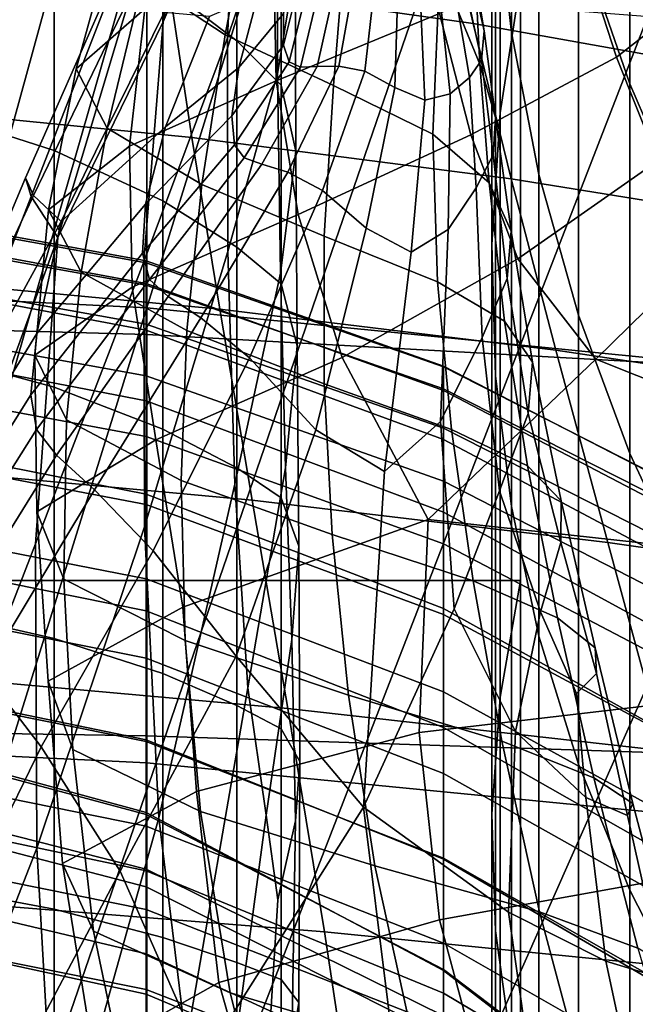
# Model space of a CAD drawing. Units: inches. Extents: x -55 to -35, y -159 to 56.
# Drawn here: x -51 to -49, y 48 to 51 of the extents above; entities that cross this region are included whole.
import ezdxf

# ---------------------------------------------------------------- set-up
doc = ezdxf.new("R2010")
doc.units = ezdxf.units.IN
doc.header["$MEASUREMENT"] = 0

msp = doc.modelspace()

# ---------------------------------------------------------------- linework, layer by layer
for points in [[(-54.8929, 56.0005, -56.3585), (-49.3565, 56.0005, -56.3585), (-49.4149, 55.4993, -56.3585), (-54.8929, 35.5005, -56.3585)], [(-49.4149, 55.4993, -56.3585), (-49.4386, 54.997, -56.3585), (-49.4278, 54.4955, -56.3585), (-54.8929, 35.5005, -56.3585)], [(-49.4278, 54.4955, -56.3585), (-49.3828, 53.9964, -56.3585), (-49.3037, 53.5016, -56.3585), (-54.8929, 35.5005, -56.3585)], [(-49.3037, 53.5016, -56.3585), (-49.1909, 53.0128, -56.3585), (-49.0444, 52.5318, -56.3585), (-54.8929, 35.5005, -56.3585)], [(-49.0444, 52.5318, -56.3585), (-48.8646, 52.0603, -56.3585), (-48.6527, 51.6023, -56.3585), (-54.8929, 35.5005, -56.3585)], [(-49.3565, 52.3249, -4.4756), (-49.3565, 50.8233, -2.5724), (-49.4149, 50.4481, -2.906), (-49.4149, 51.913, -4.7628)], [(-49.4278, 52.2665, -7.2604), (-49.4278, 51.0882, -5.3379), (-49.3828, 50.6781, -5.6239), (-49.3828, 51.8254, -7.4957)], [(-49.4149, 51.913, -4.7628), (-49.4149, 50.4481, -2.906), (-49.4386, 50.072, -3.2403), (-49.4386, 51.5003, -5.0506)], [(-49.3828, 51.8254, -7.4957), (-49.3828, 50.6781, -5.6239), (-49.3038, 50.2715, -5.9074), (-49.3038, 51.388, -7.7291)], [(-49.1909, 51.8287, -9.8602), (-49.1909, 50.956, -7.9596), (-49.0444, 50.5308, -8.1864), (-49.0444, 51.3793, -10.0344)], [(-50.1121, 51.6397, 146.1727), (-50.1689, 51.1988, 146.7641), (-50.3779, 50.7087, 146.0928), (-50.251, 51.33, 145.5926)], [(-48.6527, 51.6023, -56.3585), (-48.4107, 51.1615, -56.3585), (-48.1397, 50.7394, -56.3585), (-54.8929, 35.5005, -56.3585)], [(-50.1938, 50.6627, 147.4696), (-50.1689, 51.1988, 146.7641), (-50.0417, 51.5457, 147.1766), (-50.0508, 51.0867, 147.9035)], [(-49.4386, 51.5003, -5.0506), (-49.4386, 50.072, -3.2403), (-49.4278, 49.6965, -3.5741), (-49.4278, 51.0882, -5.3379)], [(-50.1671, 50.6538, 149.7307), (-50.1671, 51.2098, 149.2276), (-50.3788, 51.4043, 149.4992), (-50.3788, 50.8139, 150.0085)], [(-49.3038, 51.388, -7.7291), (-49.3038, 50.2715, -5.9074), (-49.1909, 49.8699, -6.1875), (-49.1909, 50.956, -7.9596)], [(-49.0444, 51.3793, -10.0344), (-49.0444, 50.5308, -8.1864), (-48.8646, 50.1141, -8.4088), (-48.8646, 50.9389, -10.2052)], [(-50.0004, 51.362, 148.1754), (-50.0003, 50.8679, 148.8326), (-50.0505, 50.5595, 148.5636), (-50.0508, 51.0867, 147.9035)], [(-50.3779, 50.7087, 146.0928), (-50.6784, 50.0919, 145.0968), (-50.3803, 51.0861, 144.8218), (-50.251, 51.33, 145.5926)], [(-50.3071, 51.2809, 125.7428), (-50.1128, 51.1298, 126.9458), (-50.2001, 50.6708, 126.7959), (-50.4355, 50.8268, 125.5239)], [(-49.5867, 51.1138, 109.3242), (-49.4921, 50.7037, 108.9499), (-50.3635, 50.8274, 108.7207), (-50.4227, 51.2481, 109.1129)], [(-50.3779, 50.7087, 146.0928), (-50.1689, 51.1988, 146.7641), (-50.1938, 50.6627, 147.4696), (-50.4323, 50.022, 146.7965)], [(-50.0401, 51.0578, 149.0296), (-50.1671, 51.2098, 149.2276), (-50.1671, 50.6538, 149.7307), (-50.0401, 50.5273, 149.5246)], [(-51.1107, 50.4756, 150.9402), (-50.6888, 50.3402, 150.6526), (-50.6888, 50.9862, 150.3161), (-51.1107, 51.1489, 150.6114)], [(-50.5118, 50.9883, 124.1777), (-50.6262, 50.5739, 123.8828), (-50.4298, 50.7455, 122.4537), (-50.3436, 51.1496, 122.8048)], [(-50.2001, 50.6708, 126.7959), (-50.1128, 51.1298, 126.9458), (-49.8525, 50.9906, 128.052), (-49.8911, 50.5263, 127.9459)], [(-48.7303, 50.5673, 109.1943), (-49.4921, 50.7037, 108.9499), (-49.5867, 51.1138, 109.3242), (-48.8602, 50.9659, 109.55)], [(-50.3803, 51.0861, 144.8218), (-50.6784, 50.0919, 145.0968), (-50.7546, 50.2093, 143.887), (-50.4419, 51.0133, 143.9419)], [(-50.0505, 50.5595, 148.5636), (-50.1931, 50.052, 148.1499), (-50.1938, 50.6627, 147.4696), (-50.0508, 51.0867, 147.9035)], [(-49.4724, 50.5868, 129.5955), (-49.5873, 50.8662, 129.0862), (-49.5245, 51.0929, 129.4932), (-49.4849, 50.8316, 129.7679)], [(-49.4278, 51.0882, -5.3379), (-49.4278, 49.6965, -3.5741), (-49.3828, 49.3229, -3.9062), (-49.3828, 50.6781, -5.6239)], [(-49.6393, 51.0808, 119.9089), (-50.0627, 50.9157, 121.0967), (-50.0544, 50.54, 120.6812), (-49.5879, 50.7322, 119.4856)], [(-49.9983, 50.3382, 149.3232), (-50.0003, 50.8679, 148.8326), (-50.0401, 51.0578, 149.0296), (-50.0401, 50.5273, 149.5246)], [(-49.1822, 50.9162, 118.5627), (-49.0824, 50.6073, 118.1545), (-48.8419, 50.7964, 117.6006), (-48.9458, 51.0791, 117.9794)], [(-49.521, 51.053, 129.9276), (-49.5127, 50.9143, 130.141), (-49.4607, 50.6825, 130.0308), (-49.4849, 50.8316, 129.7679)], [(-51.9079, 49.9645, 9.1578), (-51.9079, 51.0177, 10.6859), (-50.4245, 50.9425, 10.7419), (-50.4245, 49.8912, 9.2317)], [(-50.7546, 50.2093, 143.887), (-50.7704, 50.262, 142.8562), (-50.4549, 50.9797, 143.0134), (-50.4419, 51.0133, 143.9419)], [(-50.4549, 50.9797, 143.0134), (-50.7704, 50.262, 142.8562), (-50.7476, 50.212, 141.841), (-50.4382, 50.8534, 142.0966)], [(-50.6888, 50.9862, 150.3161), (-50.6888, 50.3402, 150.6526), (-50.3788, 50.197, 150.3516), (-50.3788, 50.8139, 150.0085)], [(-50.5378, 50.4046, 125.2866), (-50.6262, 50.5739, 123.8828), (-50.5118, 50.9883, 124.1777), (-50.4355, 50.8268, 125.5239)], [(-49.8525, 50.9906, 128.052), (-49.5873, 50.8662, 129.0862), (-49.607, 50.3873, 128.8603), (-49.8911, 50.5263, 127.9459)], [(-50.4245, 50.9425, 10.7419), (-48.952, 50.792, 10.854), (-48.952, 49.7445, 9.3796), (-50.4245, 49.8912, 9.2317)], [(-49.1909, 50.956, -7.9596), (-49.1909, 49.8699, -6.1875), (-49.0444, 49.4746, -6.4631), (-49.0444, 50.5308, -8.1864)], [(-51.2506, 50.4716, 108.1357), (-51.2847, 50.9252, 108.536), (-50.3635, 50.8274, 108.7207), (-50.2953, 50.378, 108.3339)], [(-50.0544, 50.54, 120.6812), (-50.0627, 50.9157, 121.0967), (-50.4298, 50.7455, 122.4537), (-50.4732, 50.3528, 122.0827)], [(-49.982, 50.8479, 139.1788), (-49.9906, 50.9161, 139.752), (-50.0338, 50.7323, 139.8401), (-50.0338, 50.6413, 139.2408)], [(-49.4985, 50.3853, 119.0355), (-49.0824, 50.6073, 118.1545), (-49.1822, 50.9162, 118.5627), (-49.5879, 50.7322, 119.4856)], [(-49.4607, 50.6825, 130.0308), (-49.5127, 50.9143, 130.141), (-49.5219, 50.846, 130.3947), (-49.4681, 50.599, 130.3004)], [(-50.4245, 50.8349, 25.0429), (-51.9079, 50.8924, 25.1553), (-51.9079, 49.8552, 25.9391), (-50.4245, 49.8144, 25.8208)], [(-50.1073, 50.7837, 140.4731), (-50.161, 50.5778, 140.0097), (-50.0338, 50.7323, 139.8401), (-50.0179, 50.8783, 140.2998)], [(-50.0505, 50.5595, 148.5636), (-50.0003, 50.8679, 148.8326), (-49.9983, 50.3382, 149.3232), (-50.0423, 49.9902, 149.0591)], [(-49.607, 50.3873, 128.8603), (-49.5873, 50.8662, 129.0862), (-49.4724, 50.5868, 129.5955), (-49.4461, 50.2478, 129.4252)], [(-50.7476, 50.212, 141.841), (-50.6684, 50.1373, 140.7547), (-50.3742, 50.7347, 141.3152), (-50.4382, 50.8534, 142.0966)], [(-48.952, 49.7329, 25.5842), (-48.952, 50.72, 24.818), (-50.4245, 50.8349, 25.0429), (-50.4245, 49.8144, 25.8208)], [(-50.0177, 50.5939, 138.4529), (-49.9621, 50.8182, 138.4269), (-49.982, 50.8479, 139.1788), (-50.0338, 50.6413, 139.2408)], [(-49.8301, 50.8381, 135.0409), (-49.8837, 50.8246, 136.2577), (-49.9376, 50.5803, 136.2551), (-49.876, 50.5817, 135.0278)], [(-49.8017, 50.5671, 133.8365), (-49.7701, 50.8431, 133.8695), (-49.8301, 50.8381, 135.0409), (-49.876, 50.5817, 135.0278)], [(-49.7061, 50.8285, 132.8437), (-49.7701, 50.8431, 133.8695), (-49.8017, 50.5671, 133.8365), (-49.7157, 50.5202, 132.7726)], [(-49.6303, 50.4844, 131.8725), (-49.6441, 50.8112, 131.9763), (-49.7061, 50.8285, 132.8437), (-49.7157, 50.5202, 132.7726)], [(-49.5219, 50.846, 130.3947), (-49.5479, 50.8201, 130.7529), (-49.5021, 50.5495, 130.6549), (-49.4681, 50.599, 130.3004)], [(-49.4607, 50.6825, 130.0308), (-49.4281, 50.4345, 129.9138), (-49.4724, 50.5868, 129.5955), (-49.4849, 50.8316, 129.7679)], [(-54.8929, 50.8233, -2.5724), (-54.8929, 49.1114, -0.8604), (-49.3565, 49.1114, -0.8604), (-49.3565, 50.8233, -2.5724)], [(-50.2001, 50.6708, 126.7959), (-50.2671, 50.2433, 126.5986), (-50.5378, 50.4046, 125.2866), (-50.4355, 50.8268, 125.5239)], [(-50.3788, 50.197, 150.3516), (-50.1671, 50.064, 150.0772), (-50.1671, 50.6538, 149.7307), (-50.3788, 50.8139, 150.0085)], [(-50.3635, 50.8274, 108.7207), (-49.4921, 50.7037, 108.9499), (-49.3831, 50.2598, 108.5797), (-50.2953, 50.378, 108.3339)], [(-49.9285, 50.8142, 137.4198), (-49.9621, 50.8182, 138.4269), (-50.0177, 50.5939, 138.4529), (-49.9852, 50.579, 137.4273)], [(-49.9376, 50.5803, 136.2551), (-49.8837, 50.8246, 136.2577), (-49.9285, 50.8142, 137.4198), (-49.9852, 50.579, 137.4273)], [(-49.59, 50.8084, 131.2797), (-49.6441, 50.8112, 131.9763), (-49.6303, 50.4844, 131.8725), (-49.5576, 50.5028, 131.1728)], [(-49.5021, 50.5495, 130.6549), (-49.5479, 50.8201, 130.7529), (-49.59, 50.8084, 131.2797), (-49.5576, 50.5028, 131.1728)], [(-49.3565, 50.8233, -2.5724), (-49.3565, 49.1114, -0.8604), (-49.4149, 48.7778, -1.2356), (-49.4149, 50.4481, -2.906)], [(-50.3706, 50.4078, 140.2862), (-50.161, 50.5778, 140.0097), (-50.1073, 50.7837, 140.4731), (-50.245, 50.7237, 140.7928)], [(-48.8419, 50.7964, 117.6006), (-49.0824, 50.6073, 118.1545), (-48.9646, 50.3112, 117.7447), (-48.7368, 50.5409, 117.251)], [(-50.4298, 50.7455, 122.4537), (-50.6262, 50.5739, 123.8828), (-50.7052, 50.1705, 123.5702), (-50.4732, 50.3528, 122.0827)], [(-48.1397, 50.7394, -56.3585), (-47.8408, 50.3372, -56.3585), (-47.515, 49.9565, -56.3585), (-54.8929, 35.5005, -56.3585)], [(-50.3742, 50.7347, 141.3152), (-50.6684, 50.1373, 140.7547), (-50.3706, 50.4078, 140.2862), (-50.245, 50.7237, 140.7928)], [(-50.0338, 50.7323, 139.8401), (-50.161, 50.5778, 140.0097), (-50.1812, 50.4393, 139.3536), (-50.0338, 50.6413, 139.2408)], [(-50.0544, 50.54, 120.6812), (-49.9922, 50.1571, 120.2151), (-49.4985, 50.3853, 119.0355), (-49.5879, 50.7322, 119.4856)], [(-50.7419, 49.216, 146.0066), (-50.6784, 50.0919, 145.0968), (-50.3779, 50.7087, 146.0928), (-50.4323, 50.022, 146.7965)], [(-49.3831, 50.2598, 108.5797), (-49.4921, 50.7037, 108.9499), (-48.7303, 50.5673, 109.1943), (-48.5806, 50.13, 108.8414)], [(-50.1938, 50.6627, 147.4696), (-50.1931, 50.052, 148.1499), (-50.4309, 49.265, 147.5186), (-50.4323, 50.022, 146.7965)], [(-49.9171, 50.0958, 127.7519), (-50.2671, 50.2433, 126.5986), (-50.2001, 50.6708, 126.7959), (-49.8911, 50.5263, 127.9459)], [(-49.4351, 50.3285, 130.196), (-49.4281, 50.4345, 129.9138), (-49.4607, 50.6825, 130.0308), (-49.4681, 50.599, 130.3004)], [(-49.3828, 50.6781, -5.6239), (-49.3828, 49.3229, -3.9062), (-49.3038, 48.9525, -4.2355), (-49.3038, 50.2715, -5.9074)], [(-50.1812, 50.4393, 139.3536), (-50.1741, 50.3568, 138.5002), (-50.0177, 50.5939, 138.4529), (-50.0338, 50.6413, 139.2408)], [(-50.1671, 50.6538, 149.7307), (-50.1671, 50.064, 150.0772), (-50.0401, 49.9592, 149.8697), (-50.0401, 50.5273, 149.5246)], [(-48.9646, 50.3112, 117.7447), (-49.0824, 50.6073, 118.1545), (-49.4985, 50.3853, 119.0355), (-49.3645, 50.0308, 118.5378)], [(-50.1812, 50.4393, 139.3536), (-50.161, 50.5778, 140.0097), (-50.3706, 50.4078, 140.2862), (-50.4276, 50.187, 139.5254)], [(-50.0177, 50.5939, 138.4529), (-50.1741, 50.3568, 138.5002), (-50.1461, 50.3192, 137.445), (-49.9852, 50.579, 137.4273)], [(-50.1461, 50.3192, 137.445), (-50.0957, 50.3016, 136.2613), (-49.9376, 50.5803, 136.2551), (-49.9852, 50.579, 137.4273)], [(-49.9376, 50.5803, 136.2551), (-50.0957, 50.3016, 136.2613), (-50.0217, 50.279, 135.0225), (-49.876, 50.5817, 135.0278)], [(-50.0217, 50.279, 135.0225), (-49.9226, 50.2264, 133.8021), (-49.8017, 50.5671, 133.8365), (-49.876, 50.5817, 135.0278)], [(-49.5021, 50.5495, 130.6549), (-49.4834, 50.2336, 130.5354), (-49.4351, 50.3285, 130.196), (-49.4681, 50.599, 130.3004)], [(-49.4724, 50.5868, 129.5955), (-49.4281, 50.4345, 129.9138), (-49.3836, 50.1096, 129.779), (-49.4461, 50.2478, 129.4252)], [(-50.7052, 50.1705, 123.5702), (-50.6262, 50.5739, 123.8828), (-50.5378, 50.4046, 125.2866), (-50.6113, 49.9929, 125.0235)], [(-50.1728, 49.3871, 148.6652), (-50.1931, 50.052, 148.1499), (-50.0505, 50.5595, 148.5636), (-50.0423, 49.9902, 149.0591)], [(-49.8017, 50.5671, 133.8365), (-49.9226, 50.2264, 133.8021), (-49.7971, 50.1189, 132.6735), (-49.7157, 50.5202, 132.7726)], [(-49.5631, 50.1147, 131.0255), (-49.4834, 50.2336, 130.5354), (-49.5021, 50.5495, 130.6549), (-49.5576, 50.5028, 131.1728)], [(-50.4656, 49.9494, 121.6646), (-49.9922, 50.1571, 120.2151), (-50.0544, 50.54, 120.6812), (-50.4732, 50.3528, 122.0827)], [(-50.0401, 49.9592, 149.8697), (-49.9947, 49.7824, 149.6694), (-49.9983, 50.3382, 149.3232), (-50.0401, 50.5273, 149.5246)], [(-49.607, 50.3873, 128.8603), (-49.5934, 49.9647, 128.6633), (-49.9171, 50.0958, 127.7519), (-49.8911, 50.5263, 127.9459)], [(-49.7971, 50.1189, 132.6735), (-49.6692, 50.0503, 131.7201), (-49.6303, 50.4844, 131.8725), (-49.7157, 50.5202, 132.7726)], [(-49.0444, 50.5308, -8.1864), (-49.0444, 49.4746, -6.4631), (-48.8646, 49.0872, -6.7333), (-48.8646, 50.1141, -8.4088)], [(-49.6303, 50.4844, 131.8725), (-49.6692, 50.0503, 131.7201), (-49.5631, 50.1147, 131.0255), (-49.5576, 50.5028, 131.1728)], [(-50.2159, 49.8868, 107.9446), (-51.2109, 49.98, 107.732), (-51.2506, 50.4716, 108.1357), (-50.2953, 50.378, 108.3339)], [(-50.6888, 49.6642, 150.8475), (-50.6888, 50.3402, 150.6526), (-51.1107, 50.4756, 150.9402), (-51.1107, 49.7784, 151.1225)], [(-50.4362, 50.0467, 138.5664), (-50.1741, 50.3568, 138.5002), (-50.1812, 50.4393, 139.3536), (-50.4276, 50.187, 139.5254)], [(-49.4149, 50.4481, -2.906), (-49.4149, 48.7778, -1.2356), (-49.4386, 48.4435, -1.6117), (-49.4386, 50.072, -3.2403)], [(-49.3836, 50.1096, 129.779), (-49.4281, 50.4345, 129.9138), (-49.4351, 50.3285, 130.196), (-49.3949, 49.9747, 130.0598)], [(-50.3706, 50.4078, 140.2862), (-50.6684, 50.1373, 140.7547), (-50.7385, 49.817, 139.6395), (-50.4276, 50.187, 139.5254)], [(-50.5378, 50.4046, 125.2866), (-50.2671, 50.2433, 126.5986), (-50.3094, 49.8256, 126.371), (-50.6113, 49.9929, 125.0235)], [(-49.3831, 50.2598, 108.5797), (-49.256, 49.7696, 108.208), (-50.2159, 49.8868, 107.9446), (-50.2953, 50.378, 108.3339)], [(-49.4985, 50.3853, 119.0355), (-49.9922, 50.1571, 120.2151), (-49.866, 49.7485, 119.6678), (-49.3645, 50.0308, 118.5378)], [(-49.402, 49.8526, 129.2495), (-49.5934, 49.9647, 128.6633), (-49.607, 50.3873, 128.8603), (-49.4461, 50.2478, 129.4252)], [(-50.7052, 50.1705, 123.5702), (-50.7443, 49.7558, 123.2224), (-50.4656, 49.9494, 121.6646), (-50.4732, 50.3528, 122.0827)], [(-50.1461, 50.3192, 137.445), (-50.1741, 50.3568, 138.5002), (-50.4362, 50.0467, 138.5664), (-50.4164, 49.9719, 137.4653)], [(-50.3788, 50.197, 150.3516), (-50.6888, 50.3402, 150.6526), (-50.6888, 49.6642, 150.8475), (-50.3788, 49.544, 150.5581)], [(-49.9983, 50.3382, 149.3232), (-49.9947, 49.7824, 149.6694), (-50.0281, 49.4331, 149.4169), (-50.0423, 49.9902, 149.0591)], [(-49.4351, 50.3285, 130.196), (-49.4834, 50.2336, 130.5354), (-49.4665, 49.8059, 130.3682), (-49.3949, 49.9747, 130.0598)], [(-50.3628, 49.9234, 136.266), (-50.0957, 50.3016, 136.2613), (-50.1461, 50.3192, 137.445), (-50.4164, 49.9719, 137.4653)], [(-50.0217, 50.279, 135.0225), (-50.0957, 50.3016, 136.2613), (-50.3628, 49.9234, 136.266), (-50.2696, 49.8619, 135.0125)], [(-49.1416, 49.7444, 117.9409), (-48.8085, 50.0706, 117.3065), (-48.9646, 50.3112, 117.7447), (-49.3645, 50.0308, 118.5378)], [(-50.131, 49.7479, 133.7488), (-49.9226, 50.2264, 133.8021), (-50.0217, 50.279, 135.0225), (-50.2696, 49.8619, 135.0125)], [(-49.3038, 50.2715, -5.9074), (-49.3038, 48.9525, -4.2355), (-49.1909, 48.5865, -4.5609), (-49.1909, 49.8699, -6.1875)], [(-50.7476, 50.212, 141.841), (-50.7704, 50.262, 142.8562), (-51.1174, 49.4371, 142.5764), (-51.0964, 49.4628, 141.5883)], [(-51.1174, 49.4371, 142.5764), (-50.7704, 50.262, 142.8562), (-50.7546, 50.2093, 143.887), (-51.1088, 49.2996, 143.5588)], [(-50.3094, 49.8256, 126.371), (-50.2671, 50.2433, 126.5986), (-49.9171, 50.0958, 127.7519), (-49.9176, 49.674, 127.5409)], [(-49.3836, 50.1096, 129.779), (-49.3226, 49.7353, 129.6207), (-49.402, 49.8526, 129.2495), (-49.4461, 50.2478, 129.4252)], [(-48.4062, 49.642, 108.4879), (-49.256, 49.7696, 108.208), (-49.3831, 50.2598, 108.5797), (-48.5806, 50.13, 108.8414)], [(-50.7546, 50.2093, 143.887), (-50.6784, 50.0919, 145.0968), (-51.0945, 48.952, 144.4645), (-51.1088, 49.2996, 143.5588)], [(-51.0741, 49.3974, 140.5906), (-50.6684, 50.1373, 140.7547), (-50.7476, 50.212, 141.841), (-51.0964, 49.4628, 141.5883)], [(-49.7971, 50.1189, 132.6735), (-49.9226, 50.2264, 133.8021), (-50.131, 49.7479, 133.7488), (-49.9416, 49.5423, 132.5188)], [(-49.4665, 49.8059, 130.3682), (-49.4834, 50.2336, 130.5354), (-49.5631, 50.1147, 131.0255), (-49.5848, 49.5661, 130.8049)], [(-51.4176, 50.2057, 84.3293), (-50.4256, 50.025, 84.3479), (-50.4256, 49.9602, 82.4413), (-51.4176, 50.1438, 82.4184)], [(-50.4256, 50.0197, 86.3884), (-50.4256, 50.025, 84.3479), (-51.4176, 50.2057, 84.3293), (-51.4176, 50.1985, 86.3765)], [(-51.4176, 50.1336, 88.4775), (-50.4256, 49.9556, 88.4818), (-50.4256, 50.0197, 86.3884), (-51.4176, 50.1985, 86.3765)], [(-50.7385, 49.817, 139.6395), (-50.7554, 49.6418, 138.5959), (-50.4362, 50.0467, 138.5664), (-50.4276, 50.187, 139.5254)], [(-50.1671, 49.4334, 150.2919), (-50.1671, 50.064, 150.0772), (-50.3788, 50.197, 150.3516), (-50.3788, 49.544, 150.5581)], [(-50.6533, 49.5703, 124.727), (-50.7443, 49.7558, 123.2224), (-50.7052, 50.1705, 123.5702), (-50.6113, 49.9929, 125.0235)], [(-49.866, 49.7485, 119.6678), (-49.9922, 50.1571, 120.2151), (-50.4656, 49.9494, 121.6646), (-50.3988, 49.5131, 121.1721)], [(-50.4256, 49.9602, 82.4413), (-50.4256, 49.8267, 80.628), (-51.4176, 50.0139, 80.6025), (-51.4176, 50.1438, 82.4184)], [(-50.4256, 49.844, 90.5473), (-50.4256, 49.9556, 88.4818), (-51.4176, 50.1336, 88.4775), (-51.4176, 50.0224, 90.5496)], [(-50.7385, 49.817, 139.6395), (-50.6684, 50.1373, 140.7547), (-51.0741, 49.3974, 140.5906), (-51.079, 49.2616, 139.5793)], [(-49.7449, 49.4225, 131.4837), (-49.6692, 50.0503, 131.7201), (-49.7971, 50.1189, 132.6735), (-49.9416, 49.5423, 132.5188)], [(-49.5631, 50.1147, 131.0255), (-49.6692, 50.0503, 131.7201), (-49.7449, 49.4225, 131.4837), (-49.5848, 49.5661, 130.8049)], [(-49.3347, 49.5884, 129.8868), (-49.3226, 49.7353, 129.6207), (-49.3836, 50.1096, 129.779), (-49.3949, 49.9747, 130.0598)], [(-51.0945, 48.952, 144.4645), (-50.6784, 50.0919, 145.0968), (-50.7419, 49.216, 146.0066), (-51.0985, 48.2963, 145.2225)], [(-49.9171, 50.0958, 127.7519), (-49.5934, 49.9647, 128.6633), (-49.5539, 49.5434, 128.4614), (-49.9176, 49.674, 127.5409)], [(-49.4386, 50.072, -3.2403), (-49.4386, 48.4435, -1.6117), (-49.4278, 48.1097, -1.9872), (-49.4278, 49.6965, -3.5741)], [(-48.5941, 49.9281, 116.8129), (-48.8085, 50.0706, 117.3065), (-49.1416, 49.7444, 117.9409), (-48.7854, 49.6019, 117.1929)], [(-50.4362, 50.0467, 138.5664), (-50.7554, 49.6418, 138.5959), (-50.7396, 49.5429, 137.4672), (-50.4164, 49.9719, 137.4653)], [(-50.4309, 49.265, 147.5186), (-50.1931, 50.052, 148.1499), (-50.1728, 49.3871, 148.6652), (-50.3902, 48.4326, 148.0741)], [(-50.0401, 49.9592, 149.8697), (-50.1671, 50.064, 150.0772), (-50.1671, 49.4334, 150.2919), (-50.0401, 49.3478, 150.0864)], [(-51.4176, 49.8766, 92.5104), (-50.4256, 49.6961, 92.5036), (-50.4256, 49.844, 90.5473), (-51.4176, 50.0224, 90.5496)], [(-51.4176, 50.0139, 80.6025), (-50.4256, 49.8267, 80.628), (-50.4256, 49.6254, 78.8674), (-51.4176, 49.8168, 78.8404)], [(-50.4309, 49.265, 147.5186), (-50.7387, 48.3459, 146.727), (-50.7419, 49.216, 146.0066), (-50.4323, 50.022, 146.7965)], [(-50.4256, 49.9602, 82.4413), (-50.4256, 50.025, 84.3479), (-49.5764, 49.7238, 84.3788), (-49.5764, 49.6542, 82.4795)], [(-49.5764, 49.7238, 84.3788), (-50.4256, 50.025, 84.3479), (-50.4256, 50.0197, 86.3884), (-49.5764, 49.7217, 86.4082)], [(-50.4256, 50.0197, 86.3884), (-50.4256, 49.9556, 88.4818), (-49.5764, 49.659, 88.4892), (-49.5764, 49.7217, 86.4082)], [(-49.866, 49.7485, 119.6678), (-49.6204, 49.2854, 118.8855), (-49.1416, 49.7444, 117.9409), (-49.3645, 50.0308, 118.5378)], [(-50.3094, 49.8256, 126.371), (-50.3257, 49.3977, 126.1099), (-50.6533, 49.5703, 124.727), (-50.6113, 49.9929, 125.0235)], [(-50.0281, 49.4331, 149.4169), (-50.1354, 48.8044, 149.0605), (-50.1728, 49.3871, 148.6652), (-50.0423, 49.9902, 149.0591)], [(-47.515, 49.9565, -56.3585), (-47.8408, 20.6652, -56.3585), (-48.1397, 20.263, -56.3585), (-54.8929, 35.5005, -56.3585)], [(-50.4245, 48.5902, 7.7887), (-51.9079, 48.662, 7.6964), (-51.9079, 49.9645, 9.1578), (-50.4245, 49.8912, 9.2317)], [(-51.1644, 49.4371, 107.3152), (-51.2109, 49.98, 107.732), (-50.2159, 49.8868, 107.9446), (-50.1229, 49.3406, 107.5448)], [(-50.7396, 49.5429, 137.4672), (-50.6821, 49.4696, 136.2717), (-50.3628, 49.9234, 136.266), (-50.4164, 49.9719, 137.4653)], [(-49.5764, 49.5146, 80.6705), (-50.4256, 49.8267, 80.628), (-50.4256, 49.9602, 82.4413), (-49.5764, 49.6542, 82.4795)], [(-49.9901, 49.21, 149.8931), (-49.9947, 49.7824, 149.6694), (-50.0401, 49.9592, 149.8697), (-50.0401, 49.3478, 150.0864)], [(-49.5539, 49.5434, 128.4614), (-49.5934, 49.9647, 128.6633), (-49.402, 49.8526, 129.2495), (-49.3364, 49.4392, 129.0609)], [(-49.4665, 49.8059, 130.3682), (-49.4165, 49.368, 130.1421), (-49.3347, 49.5884, 129.8868), (-49.3949, 49.9747, 130.0598)], [(-50.4656, 49.9494, 121.6646), (-50.7443, 49.7558, 123.2224), (-50.7386, 49.3077, 122.8221), (-50.3988, 49.5131, 121.1721)], [(-49.5764, 49.659, 88.4892), (-50.4256, 49.9556, 88.4818), (-50.4256, 49.844, 90.5473), (-49.5764, 49.5465, 90.5433)], [(-50.3628, 49.9234, 136.266), (-50.6821, 49.4696, 136.2717), (-50.5738, 49.371, 135.0276), (-50.2696, 49.8619, 135.0125)], [(-50.4256, 49.5231, 94.2699), (-50.4256, 49.6961, 92.5036), (-51.4176, 49.8766, 92.5104), (-51.4176, 49.7074, 94.2773)], [(-48.952, 49.7445, 9.3796), (-48.952, 48.4466, 7.9734), (-50.4245, 48.5902, 7.7887), (-50.4245, 49.8912, 9.2317)], [(-50.2159, 49.8868, 107.9446), (-49.256, 49.7696, 108.208), (-49.1074, 49.2204, 107.8289), (-50.1229, 49.3406, 107.5448)], [(-51.9079, 49.8552, 25.9391), (-51.9079, 48.6912, 26.5001), (-50.4245, 48.667, 26.3775), (-50.4245, 49.8144, 25.8208)], [(-50.5738, 49.371, 135.0276), (-50.4059, 49.1964, 133.7529), (-50.131, 49.7479, 133.7488), (-50.2696, 49.8619, 135.0125)], [(-50.4256, 49.844, 90.5473), (-50.4256, 49.6961, 92.5036), (-49.5764, 49.3952, 92.4923), (-49.5764, 49.5465, 90.5433)], [(-49.402, 49.8526, 129.2495), (-49.3226, 49.7353, 129.6207), (-49.2405, 49.3391, 129.4331), (-49.3364, 49.4392, 129.0609)], [(-49.1909, 49.8699, -6.1875), (-49.1909, 48.5865, -4.5609), (-49.0444, 48.2264, -4.881), (-49.0444, 49.4746, -6.4631)], [(-50.4256, 49.6254, 78.8674), (-50.4256, 49.3578, 77.1187), (-51.4176, 49.5536, 77.0907), (-51.4176, 49.8168, 78.8404)], [(-51.0832, 49.1203, 138.5329), (-50.7554, 49.6418, 138.5959), (-50.7385, 49.817, 139.6395), (-51.079, 49.2616, 139.5793)], [(-50.4256, 49.6254, 78.8674), (-50.4256, 49.8267, 80.628), (-49.5764, 49.5146, 80.6705), (-49.5764, 49.3066, 78.9124)], [(-49.8942, 49.2428, 127.3028), (-50.3257, 49.3977, 126.1099), (-50.3094, 49.8256, 126.371), (-49.9176, 49.674, 127.5409)], [(-50.4245, 48.667, 26.3775), (-48.952, 48.6187, 26.1323), (-48.952, 49.7329, 25.5842), (-50.4245, 49.8144, 25.8208)], [(-49.5465, 49.0301, 130.4808), (-49.4165, 49.368, 130.1421), (-49.4665, 49.8059, 130.3682), (-49.5848, 49.5661, 130.8049)], [(-51.1107, 49.042, 151.2), (-50.6888, 48.9456, 150.9363), (-50.6888, 49.6642, 150.8475), (-51.1107, 49.7784, 151.1225)], [(-50.0281, 49.4331, 149.4169), (-49.9947, 49.7824, 149.6694), (-49.9901, 49.21, 149.8931), (-50.0095, 48.9425, 149.6635)], [(-49.1074, 49.2204, 107.8289), (-49.256, 49.7696, 108.208), (-48.4062, 49.642, 108.4879), (-48.2023, 49.0912, 108.1304)], [(-50.7386, 49.3077, 122.8221), (-50.7443, 49.7558, 123.2224), (-50.6533, 49.5703, 124.727), (-50.6612, 49.1154, 124.3895)], [(-50.131, 49.7479, 133.7488), (-50.4059, 49.1964, 133.7529), (-50.1692, 48.8948, 132.4658), (-49.9416, 49.5423, 132.5188)], [(-50.3215, 49.0356, 120.7212), (-49.6204, 49.2854, 118.8855), (-49.866, 49.7485, 119.6678), (-50.3988, 49.5131, 121.1721)], [(-49.1416, 49.7444, 117.9409), (-49.6204, 49.2854, 118.8855), (-48.9511, 49.2127, 117.5001), (-48.7854, 49.6019, 117.1929)], [(-49.2405, 49.3391, 129.4331), (-49.3226, 49.7353, 129.6207), (-49.3347, 49.5884, 129.8868), (-49.2417, 49.2204, 129.6721)], [(-51.4176, 49.5176, 95.9026), (-50.4256, 49.3287, 95.8966), (-50.4256, 49.5231, 94.2699), (-51.4176, 49.7074, 94.2773)], [(-49.5764, 49.7238, 84.3788), (-48.8702, 49.3603, 84.4161), (-48.8702, 49.285, 82.5254), (-49.5764, 49.6542, 82.4795)], [(-48.8702, 49.3622, 86.432), (-48.8702, 49.3603, 84.4161), (-49.5764, 49.7238, 84.3788), (-49.5764, 49.7217, 86.4082)], [(-49.5764, 49.659, 88.4892), (-48.8702, 49.3011, 88.498), (-48.8702, 49.3622, 86.432), (-49.5764, 49.7217, 86.4082)], [(-49.5764, 49.3952, 92.4923), (-50.4256, 49.6961, 92.5036), (-50.4256, 49.5231, 94.2699), (-49.5764, 49.216, 94.2576)], [(-49.4278, 49.6965, -3.5741), (-49.4278, 48.1097, -1.9872), (-49.3828, 47.7775, -2.3608), (-49.3828, 49.3229, -3.9062)], [(-50.6888, 49.6642, 150.8475), (-50.6888, 48.9456, 150.9363), (-50.3788, 48.8451, 150.6577), (-50.3788, 49.544, 150.5581)], [(-49.5539, 49.5434, 128.4614), (-49.4916, 49.1102, 128.2374), (-49.8942, 49.2428, 127.3028), (-49.9176, 49.674, 127.5409)], [(-48.8702, 49.1876, 90.5386), (-48.8702, 49.3011, 88.498), (-49.5764, 49.659, 88.4892), (-49.5764, 49.5465, 90.5433)], [(-48.8702, 49.285, 82.5254), (-48.8702, 49.1382, 80.7217), (-49.5764, 49.5146, 80.6705), (-49.5764, 49.6542, 82.4795)], [(-50.7396, 49.5429, 137.4672), (-50.7554, 49.6418, 138.5959), (-51.0832, 49.1203, 138.5329), (-51.0587, 49.0381, 137.4297)], [(-49.5764, 49.0316, 77.1655), (-50.4256, 49.3578, 77.1187), (-50.4256, 49.6254, 78.8674), (-49.5764, 49.3066, 78.9124)], [(-50.6533, 49.5703, 124.727), (-50.3257, 49.3977, 126.1099), (-50.315, 48.9397, 125.812), (-50.6612, 49.1154, 124.3895)], [(-49.7449, 49.4225, 131.4837), (-49.805, 48.4636, 130.9946), (-49.5465, 49.0301, 130.4808), (-49.5848, 49.5661, 130.8049)], [(-49.3347, 49.5884, 129.8868), (-49.4165, 49.368, 130.1421), (-49.2991, 49.0214, 129.846), (-49.2417, 49.2204, 129.6721)], [(-51.4176, 49.5536, 77.0907), (-50.4256, 49.3578, 77.1187), (-50.4256, 49.025, 75.3414), (-51.4176, 49.2252, 75.3121)], [(-50.9968, 48.9641, 136.281), (-50.6821, 49.4696, 136.2717), (-50.7396, 49.5429, 137.4672), (-51.0587, 49.0381, 137.4297)], [(-50.3788, 48.8451, 150.6577), (-50.1671, 48.7543, 150.3994), (-50.1671, 49.4334, 150.2919), (-50.3788, 49.544, 150.5581)], [(-50.1692, 48.8948, 132.4658), (-49.805, 48.4636, 130.9946), (-49.7449, 49.4225, 131.4837), (-49.9416, 49.5423, 132.5188)], [(-49.5764, 49.3952, 92.4923), (-48.8702, 49.0322, 92.4786), (-48.8702, 49.1876, 90.5386), (-49.5764, 49.5465, 90.5433)], [(-49.2509, 49.0049, 128.8452), (-49.4916, 49.1102, 128.2374), (-49.5539, 49.5434, 128.4614), (-49.3364, 49.4392, 129.0609)], [(-50.4256, 49.1162, 97.4342), (-50.4256, 49.3287, 95.8966), (-51.4176, 49.5176, 95.9026), (-51.4176, 49.3098, 97.4387)], [(-50.7386, 49.3077, 122.8221), (-50.7062, 48.8239, 122.4301), (-50.3215, 49.0356, 120.7212), (-50.3988, 49.5131, 121.1721)], [(-50.4256, 49.5231, 94.2699), (-50.4256, 49.3287, 95.8966), (-49.5764, 49.0138, 95.8867), (-49.5764, 49.216, 94.2576)], [(-49.5764, 49.5146, 80.6705), (-48.8702, 49.1382, 80.7217), (-48.8702, 48.9219, 78.9666), (-49.5764, 49.3066, 78.9124)], [(-50.5738, 49.371, 135.0276), (-50.6821, 49.4696, 136.2717), (-50.9968, 48.9641, 136.281), (-50.8889, 48.8472, 135.0977)], [(-49.0444, 49.4746, -6.4631), (-49.0444, 48.2264, -4.881), (-48.8646, 47.8734, -5.1948), (-48.8646, 49.0872, -6.7333)], [(-50.0215, 48.7454, 107.1374), (-51.1137, 48.8432, 106.8863), (-51.1644, 49.4371, 107.3152), (-50.1229, 49.3406, 107.5448)], [(-50.1671, 49.4334, 150.2919), (-50.1671, 48.7543, 150.3994), (-50.0401, 48.687, 150.1965), (-50.0401, 49.3478, 150.0864)], [(-50.0834, 48.4406, 149.3807), (-50.1354, 48.8044, 149.0605), (-50.0281, 49.4331, 149.4169), (-50.0095, 48.9425, 149.6635)], [(-49.2405, 49.3391, 129.4331), (-49.1431, 48.9193, 129.2195), (-49.2509, 49.0049, 128.8452), (-49.3364, 49.4392, 129.0609)], [(-50.315, 48.9397, 125.812), (-50.3257, 49.3977, 126.1099), (-49.8942, 49.2428, 127.3028), (-49.8484, 48.7841, 127.0276)], [(-48.8702, 48.8455, 94.2428), (-48.8702, 49.0322, 92.4786), (-49.5764, 49.3952, 92.4923), (-49.5764, 49.216, 94.2576)], [(-50.7262, 48.6364, 133.8911), (-50.4059, 49.1964, 133.7529), (-50.5738, 49.371, 135.0276), (-50.8889, 48.8472, 135.0977)], [(-50.1728, 49.3871, 148.6652), (-50.1354, 48.8044, 149.0605), (-50.3117, 47.7892, 148.5485), (-50.3902, 48.4326, 148.0741)], [(-49.2991, 49.0214, 129.846), (-49.4165, 49.368, 130.1421), (-49.5465, 49.0301, 130.4808), (-49.3714, 48.6801, 130.0229)], [(-50.4256, 49.025, 75.3414), (-50.4256, 49.3578, 77.1187), (-49.5764, 49.0316, 77.1655), (-49.5764, 48.6913, 75.3901)], [(-49.1074, 49.2204, 107.8289), (-48.9454, 48.6245, 107.4477), (-50.0215, 48.7454, 107.1374), (-50.1229, 49.3406, 107.5448)], [(-50.0401, 48.687, 150.1965), (-49.9875, 48.5936, 150.0067), (-49.9901, 49.21, 149.8931), (-50.0401, 49.3478, 150.0864)], [(-49.1393, 48.8457, 129.4533), (-49.1431, 48.9193, 129.2195), (-49.2405, 49.3391, 129.4331), (-49.2417, 49.2204, 129.6721)], [(-51.4176, 49.0869, 98.938), (-50.4256, 48.8893, 98.933), (-50.4256, 49.1162, 97.4342), (-51.4176, 49.3098, 97.4387)], [(-49.5764, 49.0138, 95.8867), (-50.4256, 49.3287, 95.8966), (-50.4256, 49.1162, 97.4342), (-49.5764, 48.7935, 97.4266)], [(-49.3828, 49.3229, -3.9062), (-49.3828, 47.7775, -2.3608), (-49.3038, 47.4482, -2.7312), (-49.3038, 48.9525, -4.2355)], [(-50.6355, 48.6283, 124.0387), (-50.7062, 48.8239, 122.4301), (-50.7386, 49.3077, 122.8221), (-50.6612, 49.1154, 124.3895)], [(-49.6457, 48.6766, 118.8377), (-49.6204, 49.2854, 118.8855), (-50.3215, 49.0356, 120.7212), (-50.2826, 48.5085, 120.4281)], [(-48.9511, 49.2127, 117.5001), (-49.6204, 49.2854, 118.8855), (-49.6457, 48.6766, 118.8377), (-48.9704, 48.7558, 117.5082)], [(-48.8702, 48.9219, 78.9666), (-48.8702, 48.6381, 77.2217), (-49.5764, 49.0316, 77.1655), (-49.5764, 49.3066, 78.9124)], [(-50.6843, 47.384, 147.2841), (-50.7387, 48.3459, 146.727), (-50.4309, 49.265, 147.5186), (-50.3902, 48.4326, 148.0741)], [(-50.4256, 49.025, 75.3414), (-50.4256, 48.6563, 73.5911), (-51.4176, 48.8612, 73.5602), (-51.4176, 49.2252, 75.3121)], [(-49.8942, 49.2428, 127.3028), (-49.4916, 49.1102, 128.2374), (-49.4097, 48.6521, 127.9738), (-49.8484, 48.7841, 127.0276)], [(-50.7419, 49.216, 146.0066), (-50.7387, 48.3459, 146.727), (-51.0916, 47.442, 145.8323), (-51.0985, 48.2963, 145.2225)], [(-50.1692, 48.8948, 132.4658), (-50.4059, 49.1964, 133.7529), (-50.7262, 48.6364, 133.8911), (-50.5, 48.2807, 132.6722)], [(-49.9901, 49.21, 149.8931), (-49.9875, 48.5936, 150.0067), (-49.9991, 48.4244, 149.7875), (-50.0095, 48.9425, 149.6635)], [(-49.5764, 49.0138, 95.8867), (-48.8702, 48.634, 95.8745), (-48.8702, 48.8455, 94.2428), (-49.5764, 49.216, 94.2576)], [(-49.2991, 49.0214, 129.846), (-49.1964, 48.7883, 129.6134), (-49.1393, 48.8457, 129.4533), (-49.2417, 49.2204, 129.6721)], [(-47.98, 48.4963, 107.7761), (-48.9454, 48.6245, 107.4477), (-49.1074, 49.2204, 107.8289), (-48.2023, 49.0912, 108.1304)], [(-54.8929, 49.1114, -0.8604), (-54.8929, 47.2082, 0.6412), (-49.3565, 47.2082, 0.6412), (-49.3565, 49.1114, -0.8604)], [(-50.315, 48.9397, 125.812), (-50.2705, 48.4514, 125.4885), (-50.6355, 48.6283, 124.0387), (-50.6612, 49.1154, 124.3895)], [(-50.4256, 49.1162, 97.4342), (-50.4256, 48.8893, 98.933), (-49.5764, 48.5599, 98.9248), (-49.5764, 48.7935, 97.4266)], [(-49.3565, 49.1114, -0.8604), (-49.3565, 47.2082, 0.6412), (-49.4149, 46.921, 0.2293), (-49.4149, 48.7778, -1.2356)], [(-50.4256, 48.6514, 100.4437), (-50.4256, 48.8893, 98.933), (-51.4176, 49.0869, 98.938), (-51.4176, 48.8514, 100.4528)], [(-49.4097, 48.6521, 127.9738), (-49.4916, 49.1102, 128.2374), (-49.2509, 49.0049, 128.8452), (-49.1474, 48.5471, 128.5887)], [(-50.6888, 48.1718, 150.9549), (-50.6888, 48.9456, 150.9363), (-51.1107, 49.042, 151.2), (-51.1107, 48.2511, 151.2144)], [(-50.3215, 49.0356, 120.7212), (-50.7062, 48.8239, 122.4301), (-50.665, 48.3025, 122.107), (-50.2826, 48.5085, 120.4281)], [(-49.5465, 49.0301, 130.4808), (-49.805, 48.4636, 130.9946), (-49.3905, 48.1636, 130.0061), (-49.3714, 48.6801, 130.0229)], [(-49.5764, 49.0316, 77.1655), (-48.8702, 48.6381, 77.2217), (-48.8702, 48.2888, 75.4487), (-49.5764, 48.6913, 75.3901)], [(-49.5764, 48.3149, 73.6426), (-50.4256, 48.6563, 73.5911), (-50.4256, 49.025, 75.3414), (-49.5764, 48.6913, 75.3901)], [(-48.8702, 48.4043, 97.4174), (-48.8702, 48.634, 95.8745), (-49.5764, 49.0138, 95.8867), (-49.5764, 48.7935, 97.4266)], [(-49.1696, 48.4914, 129.5717), (-49.1964, 48.7883, 129.6134), (-49.2991, 49.0214, 129.846), (-49.3714, 48.6801, 130.0229)], [(-49.2509, 49.0049, 128.8452), (-49.1431, 48.9193, 129.2195), (-49.0362, 48.4744, 128.9831), (-49.1474, 48.5471, 128.5887)], [(-50.3788, 48.8451, 150.6577), (-50.6888, 48.9456, 150.9363), (-50.6888, 48.1718, 150.9549), (-50.3788, 48.0906, 150.68)], [(-49.9991, 48.4244, 149.7875), (-50.0497, 48.1989, 149.5585), (-50.0834, 48.4406, 149.3807), (-50.0095, 48.9425, 149.6635)], [(-49.3038, 48.9525, -4.2355), (-49.3038, 47.4482, -2.7312), (-49.1909, 47.1229, -3.0972), (-49.1909, 48.5865, -4.5609)], [(-49.7725, 48.296, 126.7205), (-50.2705, 48.4514, 125.4885), (-50.315, 48.9397, 125.812), (-49.8484, 48.7841, 127.0276)], [(-49.0362, 48.4744, 128.9831), (-49.1431, 48.9193, 129.2195), (-49.1393, 48.8457, 129.4533), (-49.0507, 48.4393, 129.268)], [(-50.2619, 47.7405, 131.5567), (-49.805, 48.4636, 130.9946), (-50.1692, 48.8948, 132.4658), (-50.5, 48.2807, 132.6722)], [(-49.5764, 48.5599, 98.9248), (-50.4256, 48.8893, 98.933), (-50.4256, 48.6514, 100.4437), (-49.5764, 48.318, 100.4286)], [(-51.4176, 48.8612, 73.5602), (-50.4256, 48.6563, 73.5911), (-50.4256, 48.2813, 71.9236), (-51.4176, 48.491, 71.8902)], [(-51.4176, 48.6105, 101.9469), (-50.4256, 48.4096, 101.9315), (-50.4256, 48.6514, 100.4437), (-51.4176, 48.8514, 100.4528)], [(-51.1389, 48.3113, 135.1913), (-50.9959, 48.0835, 134.0861), (-50.7262, 48.6364, 133.8911), (-50.8889, 48.8472, 135.0977)], [(-51.0614, 48.1989, 106.4465), (-51.1137, 48.8432, 106.8863), (-50.0215, 48.7454, 107.1374), (-49.9169, 48.107, 106.7255)], [(-50.1671, 48.0196, 150.4242), (-50.1671, 48.7543, 150.3994), (-50.3788, 48.8451, 150.6577), (-50.3788, 48.0906, 150.68)], [(-49.1393, 48.8457, 129.4533), (-49.1964, 48.7883, 129.6134), (-49.1696, 48.4914, 129.5717), (-49.0507, 48.4393, 129.268)], [(-50.665, 48.3025, 122.107), (-50.7062, 48.8239, 122.4301), (-50.6355, 48.6283, 124.0387), (-50.5769, 48.1094, 123.7022)], [(-50.3117, 47.7892, 148.5485), (-50.1354, 48.8044, 149.0605), (-50.0834, 48.4406, 149.3807), (-50.1968, 47.5994, 149.0275)], [(-49.4097, 48.6521, 127.9738), (-49.3023, 48.1646, 127.6762), (-49.7725, 48.296, 126.7205), (-49.8484, 48.7841, 127.0276)], [(-49.5764, 48.5599, 98.9248), (-48.8702, 48.1627, 98.9147), (-48.8702, 48.4043, 97.4174), (-49.5764, 48.7935, 97.4266)], [(-49.4149, 48.7778, -1.2356), (-49.4149, 46.921, 0.2293), (-49.4386, 46.6332, -0.1834), (-49.4386, 48.4435, -1.6117)], [(-50.0401, 48.687, 150.1965), (-50.1671, 48.7543, 150.3994), (-50.1671, 48.0196, 150.4242), (-50.0401, 47.9708, 150.2218)], [(-49.6457, 48.6766, 118.8377), (-49.5884, 48.1413, 118.665), (-48.8857, 48.2686, 117.3496), (-48.9704, 48.7558, 117.5082)], [(-50.4256, 48.4478, 57.0953), (-50.4256, 48.2361, 56.3311), (-51.4176, 48.4938, 56.1092), (-51.4176, 48.7183, 56.928)], [(-51.4176, 48.7083, 57.7507), (-50.4256, 48.4425, 57.8699), (-50.4256, 48.4478, 57.0953), (-51.4176, 48.7183, 56.928)], [(-50.0215, 48.7454, 107.1374), (-48.9454, 48.6245, 107.4477), (-48.7782, 47.994, 107.0696), (-49.9169, 48.107, 106.7255)], [(-50.4245, 48.667, 26.3775), (-51.9079, 48.6912, 26.5001), (-51.9079, 47.4217, 26.8285), (-50.4245, 47.4127, 26.7019)], [(-50.4256, 48.2862, 58.6415), (-50.4256, 48.4425, 57.8699), (-51.4176, 48.7083, 57.7507), (-51.4176, 48.5375, 58.564)], [(-48.8702, 48.2888, 75.4487), (-48.8702, 47.9032, 73.7045), (-49.5764, 48.3149, 73.6426), (-49.5764, 48.6913, 75.3901)], [(-51.9079, 47.0324, 6.3801), (-51.9079, 48.662, 7.6964), (-50.4245, 48.5902, 7.7887), (-50.4245, 46.9647, 6.49)], [(-48.952, 47.3948, 26.4487), (-48.952, 48.6187, 26.1323), (-50.4245, 48.667, 26.3775), (-50.4245, 47.4127, 26.7019)], [(-50.2188, 47.9621, 120.1957), (-49.5884, 48.1413, 118.665), (-49.6457, 48.6766, 118.8377), (-50.2826, 48.5085, 120.4281)], [(-49.9901, 47.9055, 150.0227), (-49.9875, 48.5936, 150.0067), (-50.0401, 48.687, 150.1965), (-50.0401, 47.9708, 150.2218)], [(-49.3905, 48.1636, 130.0061), (-49.1129, 48.0229, 129.4324), (-49.1696, 48.4914, 129.5717), (-49.3714, 48.6801, 130.0229)], [(-50.7262, 48.6364, 133.8911), (-50.9959, 48.0835, 134.0861), (-50.8042, 47.7059, 132.9879), (-50.5, 48.2807, 132.6722)], [(-50.4256, 48.2813, 71.9236), (-50.4256, 48.6563, 73.5911), (-49.5764, 48.3149, 73.6426), (-49.5764, 47.9317, 71.9792)], [(-50.4256, 48.6514, 100.4437), (-50.4256, 48.4096, 101.9315), (-49.5764, 48.0748, 101.9059), (-49.5764, 48.318, 100.4286)], [(-49.0212, 48.06, 128.2967), (-49.3023, 48.1646, 127.6762), (-49.4097, 48.6521, 127.9738), (-49.1474, 48.5471, 128.5887)], [(-50.4256, 48.1709, 103.362), (-50.4256, 48.4096, 101.9315), (-51.4176, 48.6105, 101.9469), (-51.4176, 48.3711, 103.3844)], [(-50.6355, 48.6283, 124.0387), (-50.2705, 48.4514, 125.4885), (-50.1856, 47.9329, 125.1501), (-50.5769, 48.1094, 123.7022)], [(-50.4245, 48.5902, 7.7887), (-48.952, 48.4466, 7.9734), (-48.952, 46.8295, 6.7098), (-50.4245, 46.9647, 6.49)], [(-49.9991, 48.4244, 149.7875), (-49.9875, 48.5936, 150.0067), (-49.9901, 47.9055, 150.0227), (-50.0095, 47.7848, 149.7773)], [(-49.1909, 48.5865, -4.5609), (-49.1909, 47.1229, -3.0972), (-49.0444, 46.8027, -3.4573), (-49.0444, 48.2264, -4.881)], [(-48.8702, 47.916, 100.4102), (-48.8702, 48.1627, 98.9147), (-49.5764, 48.5599, 98.9248), (-49.5764, 48.318, 100.4286)], [(-51.4176, 48.2796, 59.3545), (-50.4256, 48.0445, 59.3968), (-50.4256, 48.2862, 58.6415), (-51.4176, 48.5375, 58.564)], [(-49.0362, 48.4744, 128.9831), (-48.9092, 47.9927, 128.7101), (-49.0212, 48.06, 128.2967), (-49.1474, 48.5471, 128.5887)], [(-51.4176, 48.4938, 56.1092), (-50.4256, 48.2361, 56.3311), (-50.4256, 47.7416, 55.5906), (-51.4176, 47.9612, 55.3077)], [(-50.665, 48.3025, 122.107), (-50.577, 47.7606, 121.8072), (-50.2188, 47.9621, 120.1957), (-50.2826, 48.5085, 120.4281)], [(-50.4256, 48.2813, 71.9236), (-50.4256, 47.9293, 70.3946), (-51.4176, 48.1443, 70.3577), (-51.4176, 48.491, 71.8902)], [(-49.1696, 48.4914, 129.5717), (-49.1129, 48.0229, 129.4324), (-48.9461, 47.9732, 129.0445), (-49.0507, 48.4393, 129.268)], [(-48.9461, 47.9732, 129.0445), (-48.9092, 47.9927, 128.7101), (-49.0362, 48.4744, 128.9831), (-49.0507, 48.4393, 129.268)], [(-49.5764, 47.8065, 56.701), (-50.4256, 48.2361, 56.3311), (-50.4256, 48.4478, 57.0953), (-49.5764, 47.9969, 57.3743)], [(-50.4256, 48.4478, 57.0953), (-50.4256, 48.4425, 57.8699), (-49.5764, 47.9996, 58.0686), (-49.5764, 47.9969, 57.3743)], [(-49.5764, 47.9996, 58.0686), (-50.4256, 48.4425, 57.8699), (-50.4256, 48.2862, 58.6415), (-49.5764, 47.8673, 58.7708)], [(-50.1856, 47.9329, 125.1501), (-50.2705, 48.4514, 125.4885), (-49.7725, 48.296, 126.7205), (-49.6587, 47.7765, 126.3873)], [(-49.6657, 47.3468, 130.168), (-49.805, 48.4636, 130.9946), (-50.2619, 47.7405, 131.5567), (-50.0633, 46.9762, 130.6603)], [(-50.0834, 48.4406, 149.3807), (-50.0497, 48.1989, 149.5585), (-50.0834, 47.6643, 149.4556), (-50.1968, 47.5994, 149.0275)], [(-49.3905, 48.1636, 130.0061), (-49.805, 48.4636, 130.9946), (-49.6657, 47.3468, 130.168), (-49.288, 47.439, 129.5991)], [(-49.4386, 48.4435, -1.6117), (-49.4386, 46.6332, -0.1834), (-49.4278, 46.3458, -0.5955), (-49.4278, 48.1097, -1.9872)], [(-50.3117, 47.7892, 148.5485), (-50.5442, 46.1942, 147.853), (-50.6843, 47.384, 147.2841), (-50.3902, 48.4326, 148.0741)], [(-49.5764, 48.0748, 101.9059), (-50.4256, 48.4096, 101.9315), (-50.4256, 48.1709, 103.362), (-49.5764, 47.8371, 103.3247)], [(-50.0834, 47.6643, 149.4556), (-50.0497, 48.1989, 149.5585), (-49.9991, 48.4244, 149.7875), (-50.0095, 47.7848, 149.7773)], [(-51.4176, 48.1405, 104.7289), (-50.4256, 47.9423, 104.7005), (-50.4256, 48.1709, 103.362), (-51.4176, 48.3711, 103.3844)], [(-51.0916, 47.442, 145.8323), (-50.7387, 48.3459, 146.727), (-50.6843, 47.384, 147.2841), (-51.0447, 46.4988, 146.2934)], [(-50.4636, 47.5667, 123.3649), (-50.577, 47.7606, 121.8072), (-50.665, 48.3025, 122.107), (-50.5769, 48.1094, 123.7022)], [(-49.7725, 48.296, 126.7205), (-49.3023, 48.1646, 127.6762), (-49.1636, 47.6438, 127.35), (-49.6587, 47.7765, 126.3873)], [(-49.5764, 48.0748, 101.9059), (-48.8702, 47.671, 101.8747), (-48.8702, 47.916, 100.4102), (-49.5764, 48.318, 100.4286)], [(-49.5764, 48.3149, 73.6426), (-48.8702, 47.9032, 73.7045), (-48.8702, 47.5103, 72.046), (-49.5764, 47.9317, 71.9792)], [(-50.4256, 47.7834, 60.1225), (-50.4256, 48.0445, 59.3968), (-51.4176, 48.2796, 59.3545), (-51.4176, 48.0082, 60.1089)], [(-50.8042, 47.7059, 132.9879), (-50.5933, 47.1754, 131.967), (-50.2619, 47.7405, 131.5567), (-50.5, 48.2807, 132.6722)], [(-50.4256, 48.2862, 58.6415), (-50.4256, 48.0445, 59.3968), (-49.5764, 47.6528, 59.4674), (-49.5764, 47.8673, 58.7708)], [(-49.5764, 47.5711, 70.4561), (-50.4256, 47.9293, 70.3946), (-50.4256, 48.2813, 71.9236), (-49.5764, 47.9317, 71.9792)], [(-48.8857, 48.2686, 117.3496), (-49.5884, 48.1413, 118.665), (-49.4493, 47.6235, 118.4479), (-48.7398, 47.7889, 117.1566)], [(-51.1107, 47.4369, 151.1742), (-50.6887, 47.3721, 150.9115), (-50.6888, 48.1718, 150.9549), (-51.1107, 48.2511, 151.2144)], [(-50.4256, 47.7416, 55.5906), (-50.4256, 48.2361, 56.3311), (-49.5764, 47.8065, 56.701), (-49.5764, 47.3757, 56.0622)], [(-49.0444, 48.2264, -4.881), (-49.0444, 46.8027, -3.4573), (-48.8646, 46.4889, -3.8103), (-48.8646, 47.8734, -5.1948)], [(-49.8143, 47.4312, 106.3122), (-51.0101, 47.5048, 105.997), (-51.0614, 48.1989, 106.4465), (-49.9169, 48.107, 106.7255)], [(-50.6888, 48.1718, 150.9549), (-50.6887, 47.3721, 150.9115), (-50.3787, 47.3074, 150.6334), (-50.3788, 48.0906, 150.68)], [(-50.4256, 48.1709, 103.362), (-50.4256, 47.9423, 104.7005), (-49.5764, 47.6121, 104.653), (-49.5764, 47.8371, 103.3247)], [(-48.981, 47.4106, 129.0736), (-49.1129, 48.0229, 129.4324), (-49.3905, 48.1636, 130.0061), (-49.288, 47.439, 129.5991)], [(-49.1636, 47.6438, 127.35), (-49.3023, 48.1646, 127.6762), (-49.0212, 48.06, 128.2967), (-48.8676, 47.5384, 127.9747)], [(-51.4176, 48.1443, 70.3577), (-50.4256, 47.9293, 70.3946), (-50.4256, 47.6298, 69.0599), (-51.4176, 47.8504, 69.018)], [(-50.4256, 47.731, 105.9124), (-50.4256, 47.9423, 104.7005), (-51.4176, 48.1405, 104.7289), (-51.4176, 47.9255, 105.9445)], [(-49.4493, 47.6235, 118.4479), (-49.5884, 48.1413, 118.665), (-50.2188, 47.9621, 120.1957), (-50.0667, 47.4264, 119.9272)], [(-50.1856, 47.9329, 125.1501), (-50.0479, 47.3859, 124.7974), (-50.4636, 47.5667, 123.3649), (-50.5769, 48.1094, 123.7022)], [(-48.7782, 47.994, 107.0696), (-48.6142, 47.3413, 106.6998), (-49.8143, 47.4312, 106.3122), (-49.9169, 48.107, 106.7255)], [(-49.4278, 48.1097, -1.9872), (-49.4278, 46.3458, -0.5955), (-49.3828, 46.0599, -1.0056), (-49.3828, 47.7775, -2.3608)], [(-50.3787, 47.3074, 150.6334), (-50.167, 47.2537, 150.3745), (-50.1671, 48.0196, 150.4242), (-50.3788, 48.0906, 150.68)], [(-48.8702, 47.4347, 103.2795), (-48.8702, 47.671, 101.8747), (-49.5764, 48.0748, 101.9059), (-49.5764, 47.8371, 103.3247)], [(-49.5764, 47.6528, 59.4674), (-50.4256, 48.0445, 59.3968), (-50.4256, 47.7834, 60.1225), (-49.5764, 47.4088, 60.1452)], [(-50.1671, 48.0196, 150.4242), (-50.167, 47.2537, 150.3745), (-50.04, 47.222, 150.1697), (-50.0401, 47.9708, 150.2218)], [(-48.9461, 47.9732, 129.0445), (-49.1129, 48.0229, 129.4324), (-48.981, 47.4106, 129.0736), (-48.7957, 47.4194, 128.7112)], [(-51.4176, 47.7394, 60.8155), (-50.4256, 47.52, 60.8071), (-50.4256, 47.7834, 60.1225), (-51.4176, 48.0082, 60.1089)], [(-49.5764, 47.9996, 58.0686), (-48.8702, 47.4639, 58.3083), (-48.8702, 47.4515, 57.7112), (-49.5764, 47.9969, 57.3743)], [(-48.8702, 47.3608, 58.9261), (-48.8702, 47.4639, 58.3083), (-49.5764, 47.9996, 58.0686), (-49.5764, 47.8673, 58.7708)], [(-48.8702, 47.4515, 57.7112), (-48.8702, 47.2868, 57.148), (-49.5764, 47.8065, 56.701), (-49.5764, 47.9969, 57.3743)], [(-50.4256, 47.7416, 55.5906), (-50.4256, 47.0192, 54.9213), (-51.4176, 47.1831, 54.5775), (-51.4176, 47.9612, 55.3077)], [(-50.2188, 47.9621, 120.1957), (-50.577, 47.7606, 121.8072), (-50.4042, 47.2155, 121.4849), (-50.0667, 47.4264, 119.9272)], [(-50.04, 47.222, 150.1697), (-49.9926, 47.1794, 149.9627), (-49.9901, 47.9055, 150.0227), (-50.0401, 47.9708, 150.2218)], [(-49.5764, 47.6121, 104.653), (-50.4256, 47.9423, 104.7005), (-50.4256, 47.731, 105.9124), (-49.5764, 47.4067, 105.8589)], [(-50.4256, 47.6298, 69.0599), (-50.4256, 47.9293, 70.3946), (-49.5764, 47.5711, 70.4561), (-49.5764, 47.2622, 69.1297)], [(-49.4994, 47.2236, 126.0332), (-50.0479, 47.3859, 124.7974), (-50.1856, 47.9329, 125.1501), (-49.6587, 47.7765, 126.3873)], [(-48.8702, 47.5103, 72.046), (-48.8702, 47.1392, 70.53), (-49.5764, 47.5711, 70.4561), (-49.5764, 47.9317, 71.9792)], [(-51.4176, 47.7224, 107.0633), (-50.4256, 47.5325, 107.0294), (-50.4256, 47.731, 105.9124), (-51.4176, 47.9255, 105.9445)], [(-49.9901, 47.9055, 150.0227), (-49.9926, 47.1794, 149.9627), (-50.0198, 47.0934, 149.6974), (-50.0095, 47.7848, 149.7773)]]:
    msp.add_3dface(points)

doc.saveas('drawing.dxf')
